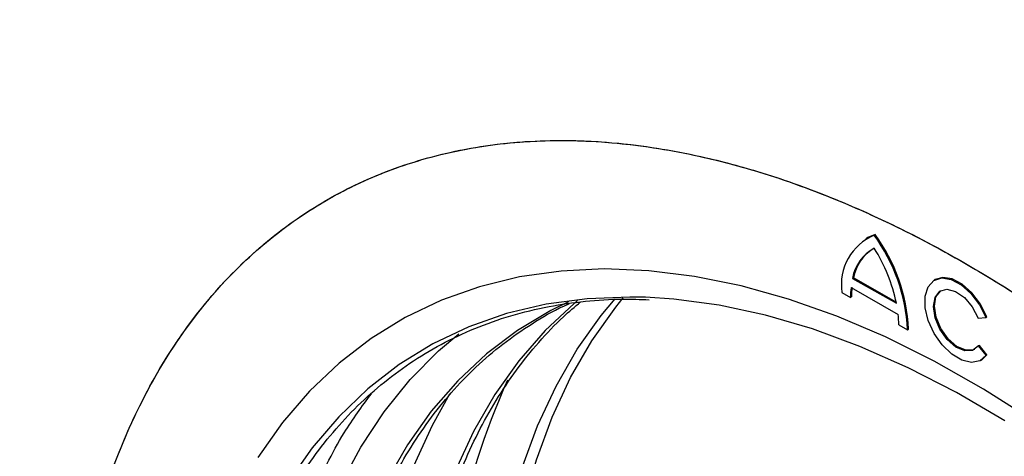
# Model space of a CAD drawing. Units: millimetres. Extents: x 0 to 420, y 0 to 297.
# Drawn here: x 320 to 334, y 135 to 141 of the extents above; entities that cross this region are included whole.
import ezdxf

# ---------------------------------------------------------------- set-up
doc = ezdxf.new("R2010")
doc.units = ezdxf.units.MM

msp = doc.modelspace()

# ---------------------------------------------------------------- linework, layer by layer
at = {"color": 7, "linetype": 'Continuous', "lineweight": 25}
for p, q in [((331.933, 137.845), (331.919, 137.837)), ((332.039, 137.889), (332.053, 137.897)), ((331.74, 137.267), (331.726, 137.258)), ((331.726, 137.258), (332.364, 136.896)), ((332.36, 136.914), (331.74, 137.267)), ((331.703, 137.124), (332.388, 136.735)), ((332.929, 137.242), (332.915, 137.234)), ((331.57, 137.053), (331.697, 136.981)), ((331.711, 136.989), (331.697, 136.981)), ((333.554, 136.68), (333.663, 136.691)), ((333.663, 136.691), (333.678, 136.699)), ((332.397, 136.583), (332.524, 136.511)), ((332.524, 136.511), (332.538, 136.519)), ((333.571, 136.282), (333.557, 136.274)), ((333.667, 136.138), (333.557, 136.274)), ((333.681, 136.146), (333.571, 136.282)), ((333.604, 136.073), (333.681, 136.146)), ((333.681, 136.146), (333.667, 136.138)), ((333.589, 136.064), (333.604, 136.073))]:
    msp.add_line(p, q, dxfattribs=at)
at = {"color": 7, "linetype": 'Continuous', "lineweight": 25, "flags": 128}
for points in [[(332.053, 137.897), (331.948, 137.854), (331.933, 137.845)], [(334.342, 135.192), (333.629, 135.647), (332.915, 136.053), (332.203, 136.407), (331.495, 136.708), (330.794, 136.956), (330.103, 137.15), (329.424, 137.288), (328.76, 137.37), (328.113, 137.396), (327.485, 137.366), (326.879, 137.28), (326.297, 137.138), (325.742, 136.94), (325.215, 136.689), (324.719, 136.384), (324.254, 136.026), (323.823, 135.617), (323.428, 135.159), (323.07, 134.652)], [(333.667, 136.138), (333.576, 136.057), (333.455, 136.033), (333.315, 136.066), (333.168, 136.155), (333.03, 136.29), (332.912, 136.458), (332.827, 136.645), (332.781, 136.832), (332.78, 137.002), (332.823, 137.138), (332.907, 137.229), (333.023, 137.265), (333.16, 137.243), (333.307, 137.165), (333.448, 137.038), (333.571, 136.875), (333.663, 136.691)], [(333.678, 136.699), (333.585, 136.884), (333.462, 137.047), (333.321, 137.173), (333.175, 137.251), (333.037, 137.273), (332.929, 137.242)], [(328.71, 136.983), (328.486, 136.987), (327.864, 136.963), (327.265, 136.882), (326.689, 136.745), (326.14, 136.553), (325.619, 136.305), (325.129, 136.004), (324.672, 135.65), (324.248, 135.244), (323.861, 134.789), (323.51, 134.285), (323.199, 133.736), (322.927, 133.142), (322.696, 132.507), (322.507, 131.833), (322.36, 131.122), (322.257, 130.377), (322.197, 129.601), (322.181, 128.797)], [(329.196, 121.421), (328.769, 122.294), (328.376, 123.177), (328.019, 124.066), (327.7, 124.957), (327.421, 125.848), (327.182, 126.735), (326.983, 127.613), (326.827, 128.48), (326.714, 129.333), (326.643, 130.167), (326.616, 130.98), (326.632, 131.768), (326.691, 132.528), (326.793, 133.258), (326.938, 133.954), (327.126, 134.614), (327.354, 135.235), (327.623, 135.814), (327.932, 136.349), (328.279, 136.839), (328.387, 136.974)], [(333.941, 135.184), (333.236, 135.596), (332.533, 135.958), (331.833, 136.266), (331.14, 136.522), (330.456, 136.722), (329.784, 136.867), (329.126, 136.955), (328.71, 136.983)], [(333.557, 136.274), (333.472, 136.208), (333.358, 136.203), (333.229, 136.259), (333.103, 136.37), (332.997, 136.519), (332.927, 136.686), (332.902, 136.848), (332.925, 136.982), (332.993, 137.071), (333.098, 137.101), (333.223, 137.069), (333.352, 136.978), (333.468, 136.842), (333.554, 136.68)], [(333.506, 136.225), (333.487, 136.216), (333.372, 136.211), (333.243, 136.267), (333.117, 136.378), (333.012, 136.527), (332.941, 136.694), (332.916, 136.856), (332.939, 136.99), (333.008, 137.079), (333.012, 137.082)], [(327.59, 136.915), (327.337, 136.79), (326.852, 136.501), (326.399, 136.159), (325.979, 135.766), (325.595, 135.323), (325.247, 134.832), (324.938, 134.296), (324.669, 133.715), (324.44, 133.093), (324.252, 132.432), (324.107, 131.735), (324.004, 131.004), (323.945, 130.242), (323.928, 129.452), (323.956, 128.638), (324.027, 127.802), (324.141, 126.948), (324.297, 126.079), (324.496, 125.199), (324.735, 124.311), (325.015, 123.419), (325.335, 122.525), (325.692, 121.635)], [(327.722, 136.936), (327.672, 136.894), (327.252, 136.5), (326.868, 136.058), (326.52, 135.567), (326.211, 135.03), (325.942, 134.45), (325.712, 133.828), (325.525, 133.167), (325.379, 132.47), (325.277, 131.739), (325.217, 130.977), (325.201, 130.187), (325.229, 129.373), (325.3, 128.537), (325.413, 127.683), (325.57, 126.814), (325.768, 125.934), (326.008, 125.046), (326.288, 124.153), (326.607, 123.26), (326.965, 122.369), (327.358, 121.485)], [(328.556, 122.171), (328.163, 123.054), (327.807, 123.943), (327.488, 124.835), (327.209, 125.726), (326.969, 126.612), (326.771, 127.491), (326.615, 128.358), (326.501, 129.21), (326.431, 130.045), (326.403, 130.857), (326.419, 131.646), (326.479, 132.406), (326.581, 133.136), (326.726, 133.832), (326.914, 134.491), (327.142, 135.112), (327.411, 135.691), (327.72, 136.227), (328.067, 136.717), (328.269, 136.961)], [(324.825, 122.177), (324.494, 123.086), (324.202, 123.994), (323.95, 124.899), (323.739, 125.796), (323.571, 126.683), (323.445, 127.555), (323.363, 128.41), (323.324, 129.245), (323.329, 130.055), (323.378, 130.837), (323.471, 131.59), (323.607, 132.31), (323.785, 132.993), (324.005, 133.638), (324.267, 134.242), (324.569, 134.802), (324.909, 135.317), (325.287, 135.785), (325.702, 136.203), (325.998, 136.453)], [(324.594, 130.184), (324.61, 130.988), (324.67, 131.763), (324.773, 132.508), (324.92, 133.219), (325.109, 133.893), (325.34, 134.528), (325.611, 135.121), (325.864, 135.575)]]:
    msp.add_lwpolyline(points, dxfattribs=at)
at = {"color": 7, "linetype": 'Continuous', "lineweight": 25}
for centre, radius, start, end in [((332.351, 137.164), 0.789, 113.2773, 188.0818), ((329.983, 136.391), 2.544, 2.7108, 36.0832), ((329.997, 136.399), 2.544, 2.7108, 36.0832), ((332.337, 137.153), 0.621, 118.5788, 170.1781), ((332.36, 137.157), 0.629, 122.3037, 169.9991), ((329.99, 136.404), 2.424, 11.7059, 32.2492), ((333.009, 136.992), 1.313, 174.2387, 180.5016), ((333.023, 137), 1.313, 174.2387, 180.5016), ((330.829, 136.57), 1.568, 0.4858, 6.0488), ((336.53, 131.366), 10.77, 155.836, 182.0772)]:
    msp.add_arc(centre, radius, start, end, dxfattribs=at)
msp.add_ellipse((335.498, 126.73), major_axis=(-13.643, 22.997), ratio=0.569266, start_param=3.928376, end_param=6.689477, dxfattribs=at)
for points, knots in [([(320.216, 129.88), (320.216, 129.931), (320.216, 130.032), (320.218, 130.182), (320.222, 130.332), (320.226, 130.481), (320.232, 130.63), (320.239, 130.777), (320.248, 130.924), (320.258, 131.069), (320.282, 131.391), (320.333, 131.879), (320.432, 132.527), (320.56, 133.158), (320.72, 133.776), (320.911, 134.371), (321.212, 135.141), (321.668, 136.036), (322.343, 136.982), (323.141, 137.784), (324.051, 138.424), (325.062, 138.893), (326.154, 139.183), (327.311, 139.295), (328.511, 139.232), (329.733, 139.007), (330.959, 138.632), (332.171, 138.124), (333.368, 137.496), (334.565, 136.743), (335.777, 135.851), (337.003, 134.81), (338.225, 133.624), (339.425, 132.301), (340.582, 130.855), (341.674, 129.303), (342.685, 127.668), (343.595, 125.975), (344.393, 124.253), (345.068, 122.528), (345.524, 121.105), (345.825, 119.989), (346.016, 119.173), (346.176, 118.37), (346.304, 117.591), (346.403, 116.83), (346.458, 116.24), (346.487, 115.807), (346.502, 115.525), (346.512, 115.246), (346.519, 114.969), (346.52, 114.786), (346.52, 114.695)], [0, 0, 0, 0, 0.003185, 0.006368, 0.009551, 0.012733, 0.015915, 0.019098, 0.022281, 0.025465, 0.02865, 0.043455, 0.058262, 0.073507, 0.088754, 0.104387, 0.120021, 0.151926, 0.184335, 0.217089, 0.250018, 0.282947, 0.315701, 0.34811, 0.380015, 0.411272, 0.441756, 0.47136, 0.5, 0.52864, 0.558244, 0.588728, 0.619985, 0.651891, 0.6843, 0.717053, 0.749982, 0.782911, 0.815665, 0.848074, 0.879979, 0.895612, 0.911246, 0.926491, 0.941739, 0.956544, 0.971351, 0.977082, 0.982811, 0.988539, 0.994268, 1, 1, 1, 1]), ([(320.216, 129.755), (320.223, 130.207), (320.238, 131.125), (320.4, 132.432), (320.677, 133.691), (321.083, 134.872), (321.619, 135.953), (322.284, 136.911), (323.073, 137.725), (323.975, 138.38), (324.978, 138.862), (325.945, 139.133), (326.833, 139.254), (327.617, 139.279), (328.548, 139.22), (329.629, 139.032), (330.853, 138.67), (332.064, 138.175), (333.26, 137.558), (334.457, 136.816), (335.67, 135.935), (336.899, 134.904), (338.125, 133.728), (339.329, 132.414), (340.491, 130.975), (341.59, 129.43), (342.608, 127.8), (343.527, 126.112), (344.245, 124.581), (344.793, 123.238), (345.207, 122.094), (345.621, 120.779), (346, 119.313), (346.296, 117.729), (346.479, 116.225), (346.506, 115.283), (346.52, 114.82)], [0, 0, 0, 0, 0.028641, 0.058247, 0.088731, 0.11999, 0.151897, 0.184307, 0.217062, 0.249992, 0.282923, 0.315678, 0.337287, 0.358735, 0.38001, 0.411269, 0.441753, 0.471359, 0.5, 0.528641, 0.558247, 0.588731, 0.61999, 0.651897, 0.684307, 0.717062, 0.749992, 0.782923, 0.815678, 0.837287, 0.858735, 0.88001, 0.911269, 0.941753, 0.971359, 1, 1, 1, 1]), ([(323.239, 133.561), (323.245, 133.574), (323.326, 133.761), (323.512, 134.092), (323.799, 134.551), (324.12, 134.973), (324.474, 135.363), (324.86, 135.716), (325.281, 136.031), (325.736, 136.306), (326.226, 136.538), (326.75, 136.723), (327.289, 136.854), (327.834, 136.931), (328.32, 136.964), (328.635, 136.952), (328.764, 136.947)], [0, 0, 0, 0, 0.005777, 0.080429, 0.155658, 0.231599, 0.308402, 0.386225, 0.465222, 0.545524, 0.627228, 0.710365, 0.794913, 0.87141, 0.947751, 1, 1, 1, 1]), ([(324.045, 128.92), (324.038, 129.129), (324.022, 129.568), (324.036, 130.217), (324.079, 130.868), (324.154, 131.498), (324.261, 132.106), (324.399, 132.69), (324.568, 133.248), (324.768, 133.779), (324.999, 134.281), (325.262, 134.753), (325.557, 135.193), (325.883, 135.601), (326.242, 135.973), (326.634, 136.311), (327.062, 136.605), (327.388, 136.799), (327.58, 136.88), (327.608, 136.892)], [0, 0, 0, 0, 0.054507, 0.114565, 0.17477, 0.235117, 0.295616, 0.356289, 0.417171, 0.478314, 0.539786, 0.601672, 0.664078, 0.727123, 0.790939, 0.855663, 0.921423, 0.988324, 1, 1, 1, 1]), ([(325.318, 129.655), (325.311, 129.864), (325.295, 130.303), (325.309, 130.951), (325.352, 131.603), (325.427, 132.233), (325.533, 132.841), (325.671, 133.425), (325.84, 133.983), (326.041, 134.514), (326.272, 135.016), (326.535, 135.487), (326.829, 135.928), (327.156, 136.334), (327.469, 136.666), (327.684, 136.845), (327.768, 136.915)], [0, 0, 0, 0, 0.0654867, 0.137643, 0.2099745, 0.2824782, 0.3551641, 0.4280585, 0.5012045, 0.5746637, 0.648518, 0.7228708, 0.7978472, 0.8735917, 0.9502631, 1, 1, 1, 1]), ([(323.08, 129.587), (323.086, 129.99), (323.099, 130.797), (323.243, 131.945), (323.484, 133.047), (323.844, 134.082), (324.254, 134.941), (324.587, 135.394), (324.723, 135.579)], [0, 0, 0, 0, 0.167552, 0.33511, 0.510497, 0.690336, 0.873903, 1, 1, 1, 1])]:
    msp.add_open_spline(points, degree=3, knots=knots, dxfattribs=at)

doc.saveas('drawing.dxf')
